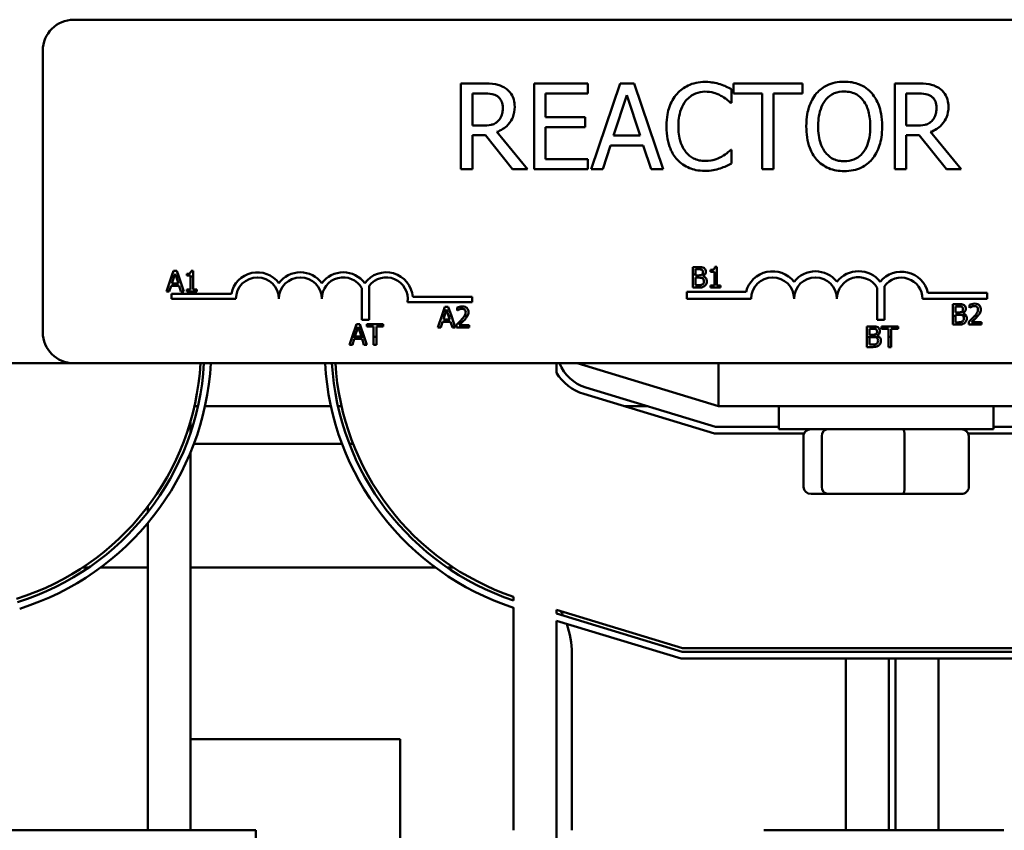
# Model space of a CAD drawing. Units: inches. Extents: x 2 to 86, y 1 to 67.
# Drawn here: x 13.2 to 14.9, y 48.7 to 50 of the extents above; entities that cross this region are included whole.
import ezdxf

# ---------------------------------------------------------------- set-up
doc = ezdxf.new("R2010")
doc.units = ezdxf.units.IN
doc.header["$LTSCALE"] = 4
doc.header["$MEASUREMENT"] = 0
doc.layers.add('Visible (ANSI)', color=7, linetype='Continuous', lineweight=50)

msp = doc.modelspace()

# ---------------------------------------------------------------- linework, layer by layer
at = {"layer": 'Visible (ANSI)'}
for p, q in [((13.3257, 50.0188), (16.0799, 50.0188)), ((13.2742, 49.4988), (13.2742, 49.9674)), ((14.0068, 49.9127), (13.97, 49.9127)), ((13.97, 49.9127), (13.97, 49.7699)), ((14.1813, 49.9127), (14.0919, 49.9127)), ((14.0919, 49.9127), (14.0919, 49.7699)), ((14.1813, 49.8958), (14.1813, 49.9127)), ((14.2349, 49.9127), (14.1867, 49.7699)), ((14.2583, 49.9127), (14.2349, 49.9127)), ((14.3064, 49.7699), (14.2583, 49.9127)), ((14.4202, 49.8803), (14.4202, 49.9032)), ((14.5382, 49.9127), (14.4234, 49.9127)), ((14.4234, 49.9127), (14.4234, 49.8958)), ((14.5382, 49.8958), (14.5382, 49.9127)), ((14.7285, 49.9127), (14.6917, 49.9127)), ((14.6917, 49.9127), (14.6917, 49.7699)), ((13.989, 49.8426), (13.989, 49.8963)), ((13.989, 49.8963), (14.0079, 49.8963)), ((14.1109, 49.8567), (14.1109, 49.8958)), ((14.1109, 49.8958), (14.1813, 49.8958)), ((14.2241, 49.826), (14.2461, 49.8933)), ((14.2461, 49.8933), (14.2682, 49.826)), ((14.4234, 49.8958), (14.4713, 49.8958)), ((14.4713, 49.8958), (14.4713, 49.7699)), ((14.4903, 49.7699), (14.4903, 49.8958)), ((14.4903, 49.8958), (14.5382, 49.8958)), ((14.7107, 49.8963), (14.7296, 49.8963)), ((14.7107, 49.8426), (14.7107, 49.8963)), ((14.4187, 49.8803), (14.4202, 49.8803)), ((14.1765, 49.8567), (14.1109, 49.8567)), ((14.1765, 49.8398), (14.1765, 49.8567)), ((14.0057, 49.8426), (13.989, 49.8426)), ((14.1109, 49.7868), (14.1109, 49.8398)), ((14.1109, 49.8398), (14.1765, 49.8398)), ((14.7274, 49.8426), (14.7107, 49.8426)), ((13.989, 49.7699), (13.989, 49.8267)), ((13.989, 49.8267), (14.0108, 49.8267)), ((14.0108, 49.8267), (14.0559, 49.7699)), ((14.0806, 49.7699), (14.0298, 49.832)), ((14.2682, 49.826), (14.2241, 49.826)), ((14.7107, 49.7699), (14.7107, 49.8267)), ((14.7107, 49.8267), (14.7325, 49.8267)), ((14.7325, 49.8267), (14.7776, 49.7699)), ((14.8023, 49.7699), (14.7515, 49.832)), ((14.206, 49.7699), (14.2189, 49.8098)), ((14.2189, 49.8098), (14.2734, 49.8098)), ((14.2734, 49.8098), (14.2864, 49.7699)), ((14.4202, 49.8023), (14.4189, 49.8023)), ((14.4202, 49.7796), (14.4202, 49.8023)), ((14.1813, 49.7868), (14.1109, 49.7868)), ((14.1813, 49.7699), (14.1813, 49.7868)), ((13.97, 49.7699), (13.989, 49.7699)), ((14.0559, 49.7699), (14.0806, 49.7699)), ((14.0919, 49.7699), (14.1813, 49.7699)), ((14.1867, 49.7699), (14.206, 49.7699)), ((14.2864, 49.7699), (14.3064, 49.7699)), ((14.4713, 49.7699), (14.4903, 49.7699)), ((14.6917, 49.7699), (14.7107, 49.7699)), ((14.7776, 49.7699), (14.8023, 49.7699)), ((14.3649, 49.6074), (14.3558, 49.6074)), ((14.3558, 49.6074), (14.3558, 49.5947)), ((14.396, 49.6076), (14.3924, 49.6076)), ((14.396, 49.5947), (14.396, 49.6076)), ((13.4886, 49.5915), (13.4802, 49.5666)), ((13.4918, 49.6009), (13.4886, 49.5915)), ((13.4886, 49.5915), (13.493, 49.5915)), ((13.4892, 49.5801), (13.493, 49.5915)), ((13.4974, 49.6009), (13.4918, 49.6009)), ((13.493, 49.5915), (13.4945, 49.5962)), ((13.4945, 49.5962), (13.496, 49.5915)), ((13.496, 49.5915), (13.5006, 49.5915)), ((13.496, 49.5915), (13.4998, 49.5801)), ((13.5006, 49.5915), (13.4974, 49.6009)), ((13.509, 49.5666), (13.5006, 49.5915)), ((13.5139, 49.5962), (13.5139, 49.5931)), ((13.5139, 49.5931), (13.5202, 49.5931)), ((13.5202, 49.5931), (13.5202, 49.5915)), ((13.5202, 49.5915), (13.5246, 49.5915)), ((13.5202, 49.5915), (13.5202, 49.5701)), ((13.5246, 49.601), (13.521, 49.601)), ((13.5246, 49.5915), (13.5246, 49.601)), ((13.5246, 49.5701), (13.5246, 49.5915)), ((14.3558, 49.5947), (14.3558, 49.5732)), ((14.3558, 49.5947), (14.3604, 49.5947)), ((14.3604, 49.5947), (14.3604, 49.6036)), ((14.3604, 49.6036), (14.3648, 49.6036)), ((14.3604, 49.5935), (14.3604, 49.5947)), ((14.3656, 49.5935), (14.3604, 49.5935)), ((14.3604, 49.5897), (14.3656, 49.5897)), ((14.3604, 49.577), (14.3604, 49.5897)), ((14.3709, 49.5947), (14.3757, 49.5947)), ((14.3727, 49.5922), (14.3727, 49.5924)), ((14.3853, 49.6028), (14.3853, 49.5996)), ((14.3853, 49.5996), (14.3916, 49.5996)), ((14.3916, 49.5996), (14.3916, 49.5947)), ((14.3916, 49.5947), (14.396, 49.5947)), ((14.3916, 49.5947), (14.3916, 49.5767)), ((14.396, 49.5767), (14.396, 49.5947)), ((13.4848, 49.5666), (13.488, 49.5762)), ((13.488, 49.5762), (13.501, 49.5762)), ((13.4998, 49.5801), (13.4892, 49.5801)), ((13.501, 49.5762), (13.5042, 49.5666)), ((13.8053, 49.5196), (13.8053, 49.5722)), ((13.8173, 49.5763), (13.8173, 49.5196)), ((14.3558, 49.5732), (14.3657, 49.5732)), ((14.3641, 49.577), (14.3604, 49.577)), ((14.3916, 49.5767), (14.3853, 49.5767)), ((14.3853, 49.5767), (14.3853, 49.5732)), ((14.3853, 49.5732), (14.4021, 49.5732)), ((14.4021, 49.5767), (14.396, 49.5767)), ((14.4021, 49.5732), (14.4021, 49.5767)), ((14.6624, 49.5196), (14.6624, 49.573)), ((14.6745, 49.5755), (14.6745, 49.5196)), ((13.4802, 49.5666), (13.4848, 49.5666)), ((13.4885, 49.5545), (13.4885, 49.5629)), ((13.4885, 49.5629), (13.5881, 49.5629)), ((13.5042, 49.5666), (13.509, 49.5666)), ((13.5202, 49.5701), (13.5139, 49.5701)), ((13.5139, 49.5701), (13.5139, 49.5666)), ((13.5139, 49.5666), (13.5307, 49.5666)), ((13.5307, 49.5701), (13.5246, 49.5701)), ((13.5307, 49.5666), (13.5307, 49.5701)), ((13.8897, 49.5575), (13.9885, 49.5575)), ((13.9885, 49.5575), (13.9885, 49.5491)), ((14.3461, 49.5545), (14.3461, 49.5661)), ((14.3461, 49.5661), (14.4443, 49.5661)), ((14.7469, 49.5645), (14.8457, 49.5645)), ((14.8457, 49.5645), (14.8457, 49.5545)), ((13.5957, 49.5545), (13.4885, 49.5545)), ((13.9885, 49.5491), (13.881, 49.5491)), ((13.9433, 49.5411), (13.9382, 49.526)), ((13.949, 49.5411), (13.9433, 49.5411)), ((13.9541, 49.526), (13.949, 49.5411)), ((13.9635, 49.5398), (13.9635, 49.5349)), ((14.4528, 49.5545), (14.3461, 49.5545)), ((14.8457, 49.5545), (14.738, 49.5545)), ((14.7974, 49.5457), (14.7883, 49.5457)), ((14.7883, 49.5457), (14.7883, 49.526)), ((14.7929, 49.5419), (14.7972, 49.5419)), ((14.7929, 49.5318), (14.7929, 49.5419)), ((14.8159, 49.5444), (14.8159, 49.5395)), ((14.8159, 49.5395), (14.8161, 49.5395)), ((13.9382, 49.526), (13.9318, 49.5069)), ((13.9426, 49.526), (13.9382, 49.526)), ((13.9408, 49.5203), (13.9426, 49.526)), ((13.9426, 49.526), (13.946, 49.5365)), ((13.946, 49.5365), (13.9495, 49.526)), ((13.9541, 49.526), (13.9495, 49.526)), ((13.9495, 49.526), (13.9513, 49.5203)), ((13.9605, 49.5069), (13.9541, 49.526)), ((13.9635, 49.5349), (13.9638, 49.5349)), ((13.981, 49.526), (13.9759, 49.526)), ((14.7883, 49.526), (14.7883, 49.5115)), ((14.7929, 49.526), (14.7883, 49.526)), ((14.798, 49.5318), (14.7929, 49.5318)), ((14.7929, 49.528), (14.798, 49.528)), ((14.7929, 49.526), (14.7929, 49.528)), ((14.7929, 49.5153), (14.7929, 49.526)), ((14.8052, 49.5305), (14.8052, 49.5307)), ((14.8108, 49.526), (14.8056, 49.526)), ((14.83, 49.526), (14.8247, 49.526)), ((13.7963, 49.5124), (13.7891, 49.491)), ((13.7937, 49.4916), (13.799, 49.5077)), ((13.8019, 49.5124), (13.7963, 49.5124)), ((13.799, 49.5077), (13.8043, 49.4916)), ((13.8091, 49.491), (13.8019, 49.5124)), ((13.8173, 49.5196), (13.8053, 49.5196)), ((13.8408, 49.5124), (13.8132, 49.5124)), ((13.8132, 49.5124), (13.8132, 49.5083)), ((13.8132, 49.5083), (13.8247, 49.5083)), ((13.8247, 49.5083), (13.8247, 49.491)), ((13.8293, 49.491), (13.8293, 49.5083)), ((13.8293, 49.5083), (13.8408, 49.5083)), ((13.8408, 49.5083), (13.8408, 49.5124)), ((13.9318, 49.5069), (13.9364, 49.5069)), ((13.9364, 49.5069), (13.9395, 49.5164)), ((13.9395, 49.5164), (13.9526, 49.5164)), ((13.9513, 49.5203), (13.9408, 49.5203)), ((13.9526, 49.5164), (13.9557, 49.5069)), ((13.9557, 49.5069), (13.9605, 49.5069)), ((13.9628, 49.5117), (13.9628, 49.5069)), ((13.9628, 49.5069), (13.9839, 49.5069)), ((13.9839, 49.5108), (13.9671, 49.5108)), ((13.9839, 49.5069), (13.9839, 49.5108)), ((14.6545, 49.5086), (14.6454, 49.5086)), ((14.6454, 49.5086), (14.6454, 49.491)), ((14.6745, 49.5196), (14.6624, 49.5196)), ((14.6697, 49.5086), (14.6697, 49.5045)), ((14.6973, 49.5086), (14.6697, 49.5086)), ((14.6973, 49.5045), (14.6973, 49.5086)), ((14.7883, 49.5115), (14.7982, 49.5115)), ((14.7966, 49.5153), (14.7929, 49.5153)), ((14.8151, 49.5163), (14.8151, 49.5115)), ((14.8151, 49.5115), (14.8363, 49.5115)), ((14.8363, 49.5154), (14.8194, 49.5154)), ((14.8363, 49.5115), (14.8363, 49.5154)), ((13.7891, 49.491), (13.7848, 49.4781)), ((13.8091, 49.491), (13.7891, 49.491)), ((13.8043, 49.4916), (13.7937, 49.4916)), ((13.8135, 49.4781), (13.8091, 49.491)), ((13.8293, 49.491), (13.8247, 49.491)), ((13.8247, 49.491), (13.8247, 49.4781)), ((13.8293, 49.4781), (13.8293, 49.491)), ((14.6454, 49.491), (14.6454, 49.4743)), ((14.6664, 49.491), (14.6454, 49.491)), ((14.65, 49.5047), (14.6543, 49.5047)), ((14.65, 49.4946), (14.65, 49.5047)), ((14.6552, 49.4946), (14.65, 49.4946)), ((14.65, 49.4908), (14.6552, 49.4908)), ((14.65, 49.4782), (14.65, 49.4908)), ((14.6623, 49.4933), (14.6623, 49.4935)), ((14.6697, 49.5045), (14.6812, 49.5045)), ((14.6812, 49.5045), (14.6812, 49.491)), ((14.6812, 49.491), (14.6812, 49.4743)), ((14.6858, 49.491), (14.6812, 49.491)), ((14.6858, 49.491), (14.6858, 49.5045)), ((14.6858, 49.5045), (14.6973, 49.5045)), ((14.6858, 49.4743), (14.6858, 49.491)), ((13.7848, 49.4781), (13.7894, 49.4781)), ((13.7894, 49.4781), (13.7925, 49.4877)), ((13.7925, 49.4877), (13.8056, 49.4877)), ((13.8056, 49.4877), (13.8087, 49.4781)), ((13.8087, 49.4781), (13.8135, 49.4781)), ((13.8247, 49.4781), (13.8293, 49.4781)), ((14.6454, 49.4743), (14.6553, 49.4743)), ((14.6537, 49.4782), (14.65, 49.4782)), ((14.6812, 49.4743), (14.6858, 49.4743)), ((12.1061, 49.4474), (13.3257, 49.4474)), ((16.0799, 49.4474), (13.3257, 49.4474)), ((14.1289, 49.4316), (14.1289, 49.4474)), ((14.1632, 49.4474), (14.3986, 49.376)), ((14.3986, 49.4474), (14.3986, 49.376)), ((14.1743, 49.3963), (14.3918, 49.3303)), ((14.3935, 49.3417), (14.1776, 49.4072)), ((13.5325, 49.376), (13.5267, 49.376)), ((13.7536, 49.376), (13.5442, 49.376)), ((13.7712, 49.376), (13.7654, 49.376)), ((14.2805, 49.376), (14.2412, 49.376)), ((14.3986, 49.376), (14.9632, 49.376)), ((14.4989, 49.3374), (14.4989, 49.376)), ((14.8561, 49.3374), (14.8561, 49.376)), ((13.5203, 49.3322), (13.5203, 49.3514)), ((14.3918, 49.3303), (14.5408, 49.3303)), ((14.4989, 49.3417), (14.3935, 49.3417)), ((14.4989, 49.3374), (14.8561, 49.3374)), ((14.8142, 49.3303), (14.9702, 49.3303)), ((14.9684, 49.3417), (14.8561, 49.3417)), ((13.7722, 49.3131), (13.5257, 49.3131)), ((13.7906, 49.3131), (13.7844, 49.3131)), ((14.5399, 49.2414), (14.5399, 49.326)), ((14.5705, 49.2414), (14.5705, 49.326)), ((14.708, 49.2414), (14.708, 49.326)), ((14.8151, 49.2414), (14.8151, 49.326)), ((13.5203, 48.6703), (13.5203, 49.2995)), ((14.5525, 49.23), (14.5802, 49.23)), ((14.5802, 49.23), (14.7053, 49.23)), ((14.7053, 49.23), (14.8025, 49.23)), ((13.4489, 49.1994), (13.4489, 49.2088)), ((13.4489, 48.6703), (13.4489, 49.1813)), ((13.3406, 49.1074), (13.3508, 49.1074)), ((13.3705, 49.1074), (13.4489, 49.1074)), ((13.5203, 49.1074), (13.9276, 49.1074)), ((13.9473, 49.1074), (13.9576, 49.1074)), ((14.0575, 49.0527), (14.0575, 49.0587)), ((14.0575, 48.6703), (14.0575, 49.0407)), ((14.3388, 48.9731), (14.1289, 49.0368)), ((14.1289, 49.0308), (14.1289, 49.0368)), ((14.1289, 49.0308), (14.338, 48.9674)), ((14.3363, 48.956), (14.1289, 49.0189)), ((14.1289, 49.0189), (14.1289, 48.3526)), ((14.338, 48.9674), (15.0256, 48.9674)), ((15.0247, 48.9731), (14.3388, 48.9731)), ((14.1546, 48.9645), (14.1546, 48.6703)), ((15.0273, 48.956), (14.3363, 48.956)), ((14.6103, 48.6703), (14.6103, 48.956)), ((14.6817, 48.956), (14.6817, 48.6703)), ((14.6931, 48.6703), (14.6931, 48.956)), ((14.7646, 48.956), (14.7646, 48.6703)), ((13.8689, 48.8217), (13.5203, 48.8217)), ((13.8689, 48.5531), (13.8689, 48.8217)), ((13.3944, 48.6703), (13.1038, 48.6703)), ((13.3944, 48.6703), (13.6289, 48.6703)), ((13.6289, 48.0988), (13.6289, 48.6703)), ((14.6386, 48.6703), (14.474, 48.6703)), ((14.6386, 48.6703), (14.8731, 48.6703))]:
    msp.add_line(p, q, dxfattribs=at)
for centre, radius, start, end in [((13.3257, 49.9674), 0.0514, 90, 180), ((13.6314, 49.5545), 0.0441, 35.9425, 169.0242), ((13.6314, 49.5545), 0.0357, 0, 180), ((13.7028, 49.5545), 0.0441, 35.9425, 144.0575), ((13.7028, 49.5545), 0.0357, 0, 180), ((13.7742, 49.5545), 0.0441, 35.9425, 144.0575), ((13.7742, 49.5545), 0.0357, 29.5452, 180), ((13.8457, 49.5545), 0.0441, 3.8949, 144.0575), ((13.8457, 49.5545), 0.0357, 351.2996, 142.5403), ((14.4885, 49.5545), 0.0457, 38.5437, 165.3032), ((14.4885, 49.5545), 0.0357, 0, 180), ((14.5599, 49.5545), 0.0457, 38.6098, 141.4563), ((14.5599, 49.5545), 0.0357, 0, 180), ((14.6316, 49.5545), 0.0459, 38.241, 141.6255), ((14.6316, 49.5545), 0.036, 30.9442, 180), ((14.7028, 49.5545), 0.0452, 12.7177, 141.0468), ((14.7028, 49.5545), 0.0352, 0, 143.5555), ((13.3257, 49.4988), 0.0514, 180, 270), ((13.1003, 49.4726), 0.4371, 287.354, 356.6944), ((13.1003, 49.4726), 0.4429, 287.354, 356.7371), ((13.1003, 49.4726), 0.4543, 287.354, 356.8192), ((14.1975, 49.4728), 0.4543, 183.2084, 252.0507), ((14.1975, 49.4728), 0.4429, 183.2913, 251.571), ((14.1975, 49.4728), 0.4371, 183.3344, 251.3213), ((14.1975, 49.4728), 0.0686, 201.7642, 253.1195), ((14.1975, 49.4728), 0.08, 211.0027, 253.1195), ((14.0118, 48.9645), 0.1429, 26.1324, 29.3529), ((14.0118, 48.9645), 0.1429, 0, 20.1445)]:
    msp.add_arc(centre, radius, start, end, dxfattribs=at)
for centre, major_axis, ratio, start_param, end_param in [((14.5525, 49.326), (0.0126, 0), 0.90953, 1.570796, 3.141593), ((14.5802, 49.326), (0, 0.0114), 0.855309, 0, 1.570796), ((14.7053, 49.326), (0, 0.0114), 0.244161, 4.712389, 6.283185), ((14.8025, 49.326), (-0.0126, 0), 0.90953, 3.141593, 4.712389), ((14.5525, 49.2414), (0.0126, 0), 0.90953, 3.141593, 4.712389), ((14.5802, 49.2414), (0, -0.0114), 0.855309, 4.712389, 6.283185), ((14.7053, 49.2414), (0, -0.0114), 0.244161, 0, 1.570796), ((14.8025, 49.2414), (-0.0126, 0), 0.90953, 1.570796, 3.141593)]:
    msp.add_ellipse(centre, major_axis=major_axis, ratio=ratio, start_param=start_param, end_param=end_param, dxfattribs=at)
for points, knots in [([(14.0432, 49.9052), (14.0407, 49.9068), (14.0382, 49.9081), (14.0329, 49.9102), (14.0302, 49.9109), (14.0206, 49.9125), (14.0137, 49.9127), (14.0068, 49.9127)], [-0.1677598, -0.1677598, -0.1677598, -0.1677598, -0.1290227, -0.1290227, -0.0915306, -0.0915306, 0, 0, 0, 0]), ([(14.0594, 49.8739), (14.0594, 49.8779), (14.059, 49.882), (14.0571, 49.8886), (14.0559, 49.8917), (14.0507, 49.8993), (14.0473, 49.9026), (14.0432, 49.9052)], [-0.2014197, -0.2014197, -0.2014197, -0.2014197, -0.1216699, -0.1216699, -0.0648422, -0.0648422, 0, 0, 0, 0]), ([(14.3761, 49.9153), (14.3711, 49.9153), (14.3661, 49.9148), (14.3565, 49.9128), (14.3521, 49.9113), (14.3409, 49.9059), (14.3348, 49.9013), (14.3297, 49.8956)], [-0.23334, -0.23334, -0.23334, -0.23334, -0.1660631, -0.1660631, -0.1028925, -0.1028925, 0, 0, 0, 0]), ([(14.4013, 49.9116), (14.3975, 49.9127), (14.3935, 49.9136), (14.3876, 49.9146), (14.383, 49.9153), (14.3761, 49.9153)], [-0.270358, -0.270358, -0.270358, -0.270358, -0.0913811, -0.0913811, 0, 0, 0, 0]), ([(14.4202, 49.9032), (14.4171, 49.9049), (14.4139, 49.9065), (14.409, 49.9087), (14.4056, 49.9102), (14.4013, 49.9116)], [-0.1794687, -0.1794687, -0.1794687, -0.1794687, -0.0607087, -0.0607087, 0, 0, 0, 0]), ([(14.6077, 49.9157), (14.6025, 49.9157), (14.5974, 49.9153), (14.5877, 49.9132), (14.5832, 49.9116), (14.5723, 49.9063), (14.5666, 49.9019), (14.5617, 49.8964)], [-0.2297757, -0.2297757, -0.2297757, -0.2297757, -0.161847, -0.161847, -0.0979811, -0.0979811, 0, 0, 0, 0]), ([(14.6537, 49.8964), (14.6509, 49.8996), (14.6478, 49.9024), (14.6401, 49.9078), (14.6361, 49.9098), (14.625, 49.9144), (14.6164, 49.9157), (14.6077, 49.9157)], [-0.1938257, -0.1938257, -0.1938257, -0.1938257, -0.1592284, -0.1592284, -0.1165822, -0.1165822, 0, 0, 0, 0]), ([(14.7649, 49.9052), (14.7624, 49.9068), (14.7599, 49.9081), (14.7545, 49.9102), (14.7519, 49.9109), (14.7423, 49.9125), (14.7354, 49.9127), (14.7285, 49.9127)], [-0.1677598, -0.1677598, -0.1677598, -0.1677598, -0.1290227, -0.1290227, -0.0915306, -0.0915306, 0, 0, 0, 0]), ([(14.7811, 49.8739), (14.7811, 49.8779), (14.7807, 49.882), (14.7788, 49.8886), (14.7776, 49.8917), (14.7724, 49.8993), (14.769, 49.9026), (14.7649, 49.9052)], [-0.2014197, -0.2014197, -0.2014197, -0.2014197, -0.1216699, -0.1216699, -0.0648422, -0.0648422, 0, 0, 0, 0]), ([(14.0079, 49.8963), (14.0111, 49.8963), (14.017, 49.8961), (14.025, 49.8943), (14.0279, 49.8932), (14.0306, 49.8914)], [-0.1096682, -0.1096682, -0.1096682, -0.1096682, -0.0421512, -0.0421512, 0, 0, 0, 0]), ([(14.0306, 49.8914), (14.0322, 49.8903), (14.0336, 49.8891), (14.0363, 49.8858), (14.0371, 49.8841), (14.0391, 49.8795), (14.0396, 49.876), (14.0396, 49.8724)], [-0.08503315, -0.08503315, -0.08503315, -0.08503315, -0.06740103, -0.06740103, -0.04703786, -0.04703786, 0, 0, 0, 0]), ([(14.3297, 49.8956), (14.3237, 49.8888), (14.3194, 49.881), (14.3147, 49.8673), (14.3119, 49.8574), (14.3119, 49.8412)], [-0.5727352, -0.5727352, -0.5727352, -0.5727352, -0.2159414, -0.2159414, 0, 0, 0, 0]), ([(14.3317, 49.8412), (14.3317, 49.8497), (14.3326, 49.8598), (14.3382, 49.875), (14.3408, 49.88), (14.3444, 49.8844)], [-0.2157825, -0.2157825, -0.2157825, -0.2157825, -0.0750046, -0.0750046, 0, 0, 0, 0]), ([(14.3444, 49.8844), (14.3466, 49.8869), (14.349, 49.8892), (14.3543, 49.8931), (14.3571, 49.8947), (14.3652, 49.898), (14.3705, 49.8991), (14.376, 49.8991)], [-0.1607012, -0.1607012, -0.1607012, -0.1607012, -0.1167143, -0.1167143, -0.0736279, -0.0736279, 0, 0, 0, 0]), ([(14.376, 49.8991), (14.381, 49.8991), (14.386, 49.8986), (14.3931, 49.8965), (14.3975, 49.8951), (14.4026, 49.8922)], [-0.2383759, -0.2383759, -0.2383759, -0.2383759, -0.0777001, -0.0777001, 0, 0, 0, 0]), ([(14.4026, 49.8922), (14.406, 49.8904), (14.4093, 49.8883), (14.4144, 49.8841), (14.4166, 49.8822), (14.4187, 49.8803)], [-0.08851483, -0.08851483, -0.08851483, -0.08851483, -0.03795404, -0.03795404, 0, 0, 0, 0]), ([(14.5617, 49.8964), (14.5559, 49.8895), (14.5518, 49.8815), (14.5473, 49.8676), (14.5446, 49.8575), (14.5446, 49.8413)], [-0.5669914, -0.5669914, -0.5669914, -0.5669914, -0.2162681, -0.2162681, 0, 0, 0, 0]), ([(14.5644, 49.8413), (14.5644, 49.8488), (14.565, 49.8595), (14.5703, 49.8752), (14.5727, 49.8802), (14.5761, 49.8845)], [-0.2198636, -0.2198636, -0.2198636, -0.2198636, -0.0730182, -0.0730182, 0, 0, 0, 0]), ([(14.5761, 49.8845), (14.5781, 49.8871), (14.5804, 49.8895), (14.586, 49.8939), (14.5888, 49.8954), (14.5964, 49.8985), (14.6021, 49.8993), (14.6078, 49.8993)], [-0.137988, -0.137988, -0.137988, -0.137988, -0.1090307, -0.1090307, -0.076096, -0.076096, 0, 0, 0, 0]), ([(14.6078, 49.8993), (14.6115, 49.8993), (14.6152, 49.8989), (14.6222, 49.8972), (14.6255, 49.8959), (14.6328, 49.8917), (14.6364, 49.8884), (14.6394, 49.8845)], [-0.1623056, -0.1623056, -0.1623056, -0.1623056, -0.1125339, -0.1125339, -0.0659705, -0.0659705, 0, 0, 0, 0]), ([(14.6394, 49.8845), (14.6444, 49.878), (14.6468, 49.8705), (14.6503, 49.8583), (14.6511, 49.8497), (14.6511, 49.8413)], [-0.1691984, -0.1691984, -0.1691984, -0.1691984, -0.111549, -0.111549, 0, 0, 0, 0]), ([(14.6709, 49.8413), (14.6709, 49.8575), (14.6681, 49.8686), (14.6624, 49.8838), (14.6587, 49.8905), (14.6537, 49.8964)], [-0.2156543, -0.2156543, -0.2156543, -0.2156543, -0.1027425, -0.1027425, 0, 0, 0, 0]), ([(14.7296, 49.8963), (14.7328, 49.8963), (14.7387, 49.8961), (14.7467, 49.8943), (14.7496, 49.8932), (14.7523, 49.8914)], [-0.1096682, -0.1096682, -0.1096682, -0.1096682, -0.0421512, -0.0421512, 0, 0, 0, 0]), ([(14.7523, 49.8914), (14.7539, 49.8903), (14.7553, 49.8891), (14.758, 49.8858), (14.7588, 49.8841), (14.7608, 49.8795), (14.7613, 49.876), (14.7613, 49.8724)], [-0.08503315, -0.08503315, -0.08503315, -0.08503315, -0.06740103, -0.06740103, -0.04703786, -0.04703786, 0, 0, 0, 0]), ([(14.0298, 49.832), (14.0333, 49.8333), (14.0367, 49.835), (14.0428, 49.839), (14.0456, 49.8412), (14.0529, 49.8489), (14.0552, 49.8537), (14.0585, 49.8618), (14.0594, 49.8679), (14.0594, 49.8739)], [-0.1541803, -0.1541803, -0.1541803, -0.1541803, -0.1350939, -0.1350939, -0.1169397, -0.1169397, -0.0811847, -0.0811847, 0, 0, 0, 0]), ([(14.0396, 49.8724), (14.0396, 49.8698), (14.0394, 49.867), (14.0384, 49.8618), (14.0377, 49.8595), (14.0356, 49.8547), (14.0338, 49.8522), (14.0315, 49.85)], [-0.09760014, -0.09760014, -0.09760014, -0.09760014, -0.07012214, -0.07012214, -0.04247941, -0.04247941, 0, 0, 0, 0]), ([(14.7515, 49.832), (14.755, 49.8333), (14.7584, 49.835), (14.7645, 49.839), (14.7673, 49.8412), (14.7746, 49.8489), (14.7769, 49.8537), (14.7802, 49.8618), (14.7811, 49.8679), (14.7811, 49.8739)], [-0.1541803, -0.1541803, -0.1541803, -0.1541803, -0.1350939, -0.1350939, -0.1169397, -0.1169397, -0.0811847, -0.0811847, 0, 0, 0, 0]), ([(14.7613, 49.8724), (14.7613, 49.8698), (14.7611, 49.867), (14.7601, 49.8618), (14.7594, 49.8595), (14.7573, 49.8547), (14.7555, 49.8522), (14.7532, 49.85)], [-0.09760014, -0.09760014, -0.09760014, -0.09760014, -0.07012214, -0.07012214, -0.04247941, -0.04247941, 0, 0, 0, 0]), ([(14.0315, 49.85), (14.03, 49.8485), (14.0283, 49.8472), (14.0238, 49.8448), (14.0214, 49.8442), (14.0156, 49.843), (14.0106, 49.8426), (14.0057, 49.8426)], [-0.08808645, -0.08808645, -0.08808645, -0.08808645, -0.07878701, -0.07878701, -0.06541676, -0.06541676, 0, 0, 0, 0]), ([(14.3119, 49.8412), (14.3119, 49.8258), (14.3144, 49.814), (14.3212, 49.7976), (14.3249, 49.7914), (14.3298, 49.7861)], [-0.2355804, -0.2355804, -0.2355804, -0.2355804, -0.0970857, -0.0970857, 0, 0, 0, 0]), ([(14.3449, 49.798), (14.3405, 49.8032), (14.3374, 49.8094), (14.334, 49.8196), (14.3317, 49.8275), (14.3317, 49.8412)], [-0.5007176, -0.5007176, -0.5007176, -0.5007176, -0.1823961, -0.1823961, 0, 0, 0, 0]), ([(14.5446, 49.8413), (14.5446, 49.8291), (14.5462, 49.8168), (14.5531, 49.7985), (14.5567, 49.792), (14.5616, 49.7863)], [-0.2619603, -0.2619603, -0.2619603, -0.2619603, -0.0995786, -0.0995786, 0, 0, 0, 0]), ([(14.6078, 49.7833), (14.6046, 49.7833), (14.6015, 49.7836), (14.5955, 49.7848), (14.5928, 49.7857), (14.5855, 49.7891), (14.5815, 49.7922), (14.5736, 49.8009), (14.5707, 49.8065), (14.5654, 49.8212), (14.5644, 49.8315), (14.5644, 49.8413)], [-0.3323175, -0.3323175, -0.3323175, -0.3323175, -0.2970307, -0.2970307, -0.2638387, -0.2638387, -0.2069974, -0.2069974, -0.1305235, -0.1305235, 0, 0, 0, 0]), ([(14.6511, 49.8413), (14.6511, 49.8352), (14.6507, 49.8289), (14.6486, 49.8177), (14.6472, 49.8126), (14.642, 49.8009), (14.6383, 49.7967), (14.6322, 49.7907), (14.6283, 49.7881), (14.6187, 49.7842), (14.6133, 49.7833), (14.6078, 49.7833)], [-0.2634427, -0.2634427, -0.2634427, -0.2634427, -0.222649, -0.222649, -0.1878042, -0.1878042, -0.1377839, -0.1377839, -0.0737042, -0.0737042, 0, 0, 0, 0]), ([(14.6537, 49.7863), (14.6566, 49.7896), (14.659, 49.7931), (14.6633, 49.8011), (14.6651, 49.8054), (14.6688, 49.8172), (14.6709, 49.8275), (14.6709, 49.8413)], [-0.3991838, -0.3991838, -0.3991838, -0.3991838, -0.295861, -0.295861, -0.1843802, -0.1843802, 0, 0, 0, 0]), ([(14.7532, 49.85), (14.7517, 49.8485), (14.75, 49.8472), (14.7455, 49.8448), (14.7431, 49.8442), (14.7373, 49.843), (14.7323, 49.8426), (14.7274, 49.8426)], [-0.08808645, -0.08808645, -0.08808645, -0.08808645, -0.07878701, -0.07878701, -0.06541676, -0.06541676, 0, 0, 0, 0]), ([(14.4189, 49.8023), (14.4171, 49.8005), (14.4147, 49.7985), (14.4117, 49.7961), (14.4088, 49.7938), (14.4037, 49.7908)], [-0.2189742, -0.2189742, -0.2189742, -0.2189742, -0.0785707, -0.0785707, 0, 0, 0, 0]), ([(14.3298, 49.7861), (14.3326, 49.783), (14.3358, 49.7802), (14.3426, 49.7755), (14.3463, 49.7736), (14.3561, 49.7696), (14.3645, 49.7673), (14.3758, 49.7673)], [-0.3453931, -0.3453931, -0.3453931, -0.3453931, -0.2478358, -0.2478358, -0.150467, -0.150467, 0, 0, 0, 0]), ([(14.376, 49.7838), (14.3727, 49.7838), (14.3695, 49.7841), (14.3626, 49.7857), (14.3595, 49.787), (14.3524, 49.7906), (14.3483, 49.7939), (14.3449, 49.798)], [-0.1349581, -0.1349581, -0.1349581, -0.1349581, -0.1056508, -0.1056508, -0.0713614, -0.0713614, 0, 0, 0, 0]), ([(14.4037, 49.7908), (14.3998, 49.7887), (14.3955, 49.787), (14.3891, 49.7852), (14.3839, 49.7838), (14.376, 49.7838)], [-0.3154135, -0.3154135, -0.3154135, -0.3154135, -0.1053581, -0.1053581, 0, 0, 0, 0]), ([(14.5616, 49.7863), (14.5644, 49.7831), (14.5675, 49.7802), (14.5743, 49.7754), (14.5779, 49.7733), (14.5901, 49.7682), (14.5988, 49.7669), (14.6077, 49.7669)], [-0.2374481, -0.2374481, -0.2374481, -0.2374481, -0.1763109, -0.1763109, -0.117793, -0.117793, 0, 0, 0, 0]), ([(14.6077, 49.7669), (14.6128, 49.7669), (14.6178, 49.7673), (14.6275, 49.7694), (14.6321, 49.7709), (14.6431, 49.7762), (14.6488, 49.7808), (14.6537, 49.7863)], [-0.2310923, -0.2310923, -0.2310923, -0.2310923, -0.1627208, -0.1627208, -0.0988125, -0.0988125, 0, 0, 0, 0]), ([(14.3758, 49.7673), (14.3806, 49.7673), (14.3856, 49.7676), (14.3936, 49.7691), (14.3975, 49.7702), (14.4013, 49.7715)], [-0.1087261, -0.1087261, -0.1087261, -0.1087261, -0.0533013, -0.0533013, 0, 0, 0, 0]), ([(14.4013, 49.7715), (14.4046, 49.7725), (14.4082, 49.7738), (14.4143, 49.7768), (14.4173, 49.7782), (14.4202, 49.7796)], [-0.09074081, -0.09074081, -0.09074081, -0.09074081, -0.04384946, -0.04384946, 0, 0, 0, 0]), ([(14.3739, 49.6061), (14.3728, 49.6067), (14.3717, 49.607), (14.3686, 49.6074), (14.3668, 49.6074), (14.3649, 49.6074)], [-0.04114668, -0.04114668, -0.04114668, -0.04114668, -0.02447568, -0.02447568, 0, 0, 0, 0]), ([(14.3775, 49.5997), (14.3775, 49.6007), (14.3774, 49.6016), (14.3767, 49.6035), (14.3762, 49.6041), (14.3754, 49.6051), (14.3747, 49.6056), (14.3739, 49.6061)], [-0.0222312, -0.0222312, -0.0222312, -0.0222312, -0.01716168, -0.01716168, -0.01169092, -0.01169092, 0, 0, 0, 0]), ([(14.3924, 49.6076), (14.3924, 49.6071), (14.3923, 49.6066), (14.3921, 49.6058), (14.392, 49.6054), (14.3915, 49.6047), (14.3913, 49.6043), (14.3907, 49.6039), (14.3903, 49.6036), (14.3883, 49.6029), (14.3868, 49.6028), (14.3853, 49.6028)], [-0.1005438, -0.1005438, -0.1005438, -0.1005438, -0.0762723, -0.0762723, -0.0553229, -0.0553229, -0.032618, -0.032618, -0.0195337, -0.0195337, 0, 0, 0, 0]), ([(13.521, 49.601), (13.521, 49.6005), (13.5209, 49.6001), (13.5207, 49.5992), (13.5205, 49.5988), (13.5201, 49.5981), (13.5199, 49.5978), (13.5193, 49.5973), (13.5189, 49.597), (13.5169, 49.5963), (13.5154, 49.5962), (13.5139, 49.5962)], [-0.1005438, -0.1005438, -0.1005438, -0.1005438, -0.0762723, -0.0762723, -0.0553229, -0.0553229, -0.032618, -0.032618, -0.0195337, -0.0195337, 0, 0, 0, 0]), ([(14.3648, 49.6036), (14.3661, 49.6036), (14.3674, 49.6036), (14.3695, 49.6033), (14.3703, 49.6031), (14.371, 49.6027)], [-0.02836535, -0.02836535, -0.02836535, -0.02836535, -0.01085458, -0.01085458, 0, 0, 0, 0]), ([(14.3708, 49.5947), (14.3699, 49.5941), (14.3692, 49.5938), (14.368, 49.5936), (14.3668, 49.5935), (14.3656, 49.5935)], [-0.02821329, -0.02821329, -0.02821329, -0.02821329, -0.01712511, -0.01712511, 0, 0, 0, 0]), ([(14.3656, 49.5897), (14.3678, 49.5897), (14.3688, 49.5896), (14.37, 49.5894), (14.3708, 49.5892), (14.3716, 49.5888)], [-0.01717269, -0.01717269, -0.01717269, -0.01717269, -0.01113094, -0.01113094, 0, 0, 0, 0]), ([(14.3727, 49.5991), (14.3727, 49.5984), (14.3727, 49.5976), (14.3723, 49.5963), (14.3721, 49.596), (14.3716, 49.5953), (14.3713, 49.595), (14.3709, 49.5947)], [-0.01614271, -0.01614271, -0.01614271, -0.01614271, -0.01115771, -0.01115771, -0.00679168, -0.00679168, -0.00033341, -0.00033341, -0.00033341, -0.00033341]), ([(14.371, 49.6027), (14.3713, 49.6025), (14.3716, 49.6023), (14.3721, 49.6017), (14.3723, 49.6013), (14.3726, 49.6005), (14.3727, 49.5998), (14.3727, 49.5991)], [-0.01611241, -0.01611241, -0.01611241, -0.01611241, -0.0128949, -0.0128949, -0.00913085, -0.00913085, 0, 0, 0, 0]), ([(14.3716, 49.5888), (14.3721, 49.5885), (14.3726, 49.5882), (14.3735, 49.5873), (14.3737, 49.5868), (14.3742, 49.5856), (14.3743, 49.5846), (14.3743, 49.5835)], [-0.02329222, -0.02329222, -0.02329222, -0.02329222, -0.0192567, -0.0192567, -0.01448536, -0.01448536, 0, 0, 0, 0]), ([(14.3727, 49.5924), (14.3737, 49.5929), (14.3745, 49.5935), (14.3754, 49.5944), (14.3756, 49.5945), (14.3757, 49.5947)], [-0.05151697, -0.05151697, -0.05151697, -0.05151697, -0.02945551, -0.02945551, -0.02569579, -0.02569579, -0.02569579, -0.02569579]), ([(14.3791, 49.5837), (14.3791, 49.5845), (14.379, 49.5854), (14.3786, 49.5869), (14.3784, 49.5877), (14.3775, 49.5891), (14.3769, 49.5899), (14.375, 49.5914), (14.3739, 49.5919), (14.3727, 49.5922)], [-0.05810018, -0.05810018, -0.05810018, -0.05810018, -0.04429921, -0.04429921, -0.03159195, -0.03159195, -0.01636121, -0.01636121, 0, 0, 0, 0]), ([(14.3757, 49.5947), (14.3761, 49.5952), (14.3766, 49.5959), (14.3773, 49.5976), (14.3775, 49.5987), (14.3775, 49.5997)], [-0.02569579, -0.02569579, -0.02569579, -0.02569579, -0.01403183, -0.01403183, 0, 0, 0, 0]), ([(14.3719, 49.5785), (14.3714, 49.5782), (14.3709, 49.5779), (14.3697, 49.5775), (14.3691, 49.5774), (14.3675, 49.5771), (14.3657, 49.577), (14.3641, 49.577)], [-0.02966584, -0.02966584, -0.02966584, -0.02966584, -0.02635024, -0.02635024, -0.02164064, -0.02164064, 0, 0, 0, 0]), ([(14.3657, 49.5732), (14.3677, 49.5732), (14.3697, 49.5733), (14.3725, 49.5741), (14.3739, 49.5747), (14.3755, 49.5759)], [-0.06763352, -0.06763352, -0.06763352, -0.06763352, -0.02690517, -0.02690517, 0, 0, 0, 0]), ([(14.3743, 49.5835), (14.3743, 49.5829), (14.3743, 49.5822), (14.374, 49.581), (14.3738, 49.5806), (14.3731, 49.5795), (14.3725, 49.579), (14.3719, 49.5785)], [-0.02306337, -0.02306337, -0.02306337, -0.02306337, -0.01687777, -0.01687777, -0.01077554, -0.01077554, 0, 0, 0, 0]), ([(14.3755, 49.5759), (14.3762, 49.5764), (14.3767, 49.577), (14.3776, 49.5782), (14.378, 49.5789), (14.3789, 49.581), (14.3791, 49.5823), (14.3791, 49.5837)], [-0.04320546, -0.04320546, -0.04320546, -0.04320546, -0.02995386, -0.02995386, -0.01806939, -0.01806939, 0, 0, 0, 0]), ([(13.9723, 49.5419), (13.9707, 49.5419), (13.969, 49.5416), (13.9668, 49.541), (13.9649, 49.5405), (13.9635, 49.5398)], [-0.0691937, -0.0691937, -0.0691937, -0.0691937, -0.02068373, -0.02068373, 0, 0, 0, 0]), ([(13.9825, 49.5325), (13.9825, 49.5332), (13.9825, 49.5339), (13.9822, 49.5353), (13.982, 49.536), (13.9813, 49.5376), (13.9807, 49.5385), (13.9793, 49.5398), (13.9784, 49.5405), (13.9755, 49.5417), (13.9739, 49.5419), (13.9723, 49.5419)], [-0.0959954, -0.0959954, -0.0959954, -0.0959954, -0.07980065, -0.07980065, -0.06487587, -0.06487587, -0.04062092, -0.04062092, -0.02135969, -0.02135969, 0, 0, 0, 0]), ([(14.7972, 49.5419), (14.7986, 49.5419), (14.7999, 49.5419), (14.802, 49.5416), (14.8027, 49.5414), (14.8035, 49.541)], [-0.02836535, -0.02836535, -0.02836535, -0.02836535, -0.01085458, -0.01085458, 0, 0, 0, 0]), ([(14.8064, 49.5444), (14.8053, 49.545), (14.8041, 49.5453), (14.8011, 49.5457), (14.7992, 49.5457), (14.7974, 49.5457)], [-0.04114668, -0.04114668, -0.04114668, -0.04114668, -0.02447568, -0.02447568, 0, 0, 0, 0]), ([(14.8035, 49.541), (14.8038, 49.5408), (14.8041, 49.5406), (14.8046, 49.54), (14.8047, 49.5396), (14.8051, 49.5388), (14.8052, 49.5381), (14.8052, 49.5374)], [-0.01611241, -0.01611241, -0.01611241, -0.01611241, -0.0128949, -0.0128949, -0.00913085, -0.00913085, 0, 0, 0, 0]), ([(14.81, 49.538), (14.81, 49.539), (14.8098, 49.5399), (14.8092, 49.5418), (14.8087, 49.5424), (14.8079, 49.5434), (14.8072, 49.5439), (14.8064, 49.5444)], [-0.0222312, -0.0222312, -0.0222312, -0.0222312, -0.01716168, -0.01716168, -0.01169092, -0.01169092, 0, 0, 0, 0]), ([(14.8246, 49.5465), (14.823, 49.5465), (14.8214, 49.5462), (14.8191, 49.5456), (14.8172, 49.5451), (14.8159, 49.5444)], [-0.0691937, -0.0691937, -0.0691937, -0.0691937, -0.02068373, -0.02068373, 0, 0, 0, 0]), ([(14.8161, 49.5395), (14.8166, 49.5398), (14.8171, 49.5402), (14.8178, 49.5406), (14.8185, 49.541), (14.8194, 49.5414)], [-0.04016296, -0.04016296, -0.04016296, -0.04016296, -0.01380426, -0.01380426, 0, 0, 0, 0]), ([(14.8194, 49.5414), (14.8202, 49.5417), (14.821, 49.542), (14.8222, 49.5423), (14.8231, 49.5425), (14.8243, 49.5425)], [-0.04725292, -0.04725292, -0.04725292, -0.04725292, -0.0155311, -0.0155311, 0, 0, 0, 0]), ([(14.8243, 49.5425), (14.8254, 49.5425), (14.8262, 49.5423), (14.8274, 49.5419), (14.828, 49.5416), (14.8285, 49.5411)], [-0.0167019, -0.0167019, -0.0167019, -0.0167019, -0.00937535, -0.00937535, 0, 0, 0, 0]), ([(14.8349, 49.537), (14.8349, 49.5378), (14.8348, 49.5385), (14.8345, 49.5399), (14.8344, 49.5405), (14.8337, 49.5422), (14.833, 49.5431), (14.8316, 49.5444), (14.8307, 49.5451), (14.8279, 49.5463), (14.8262, 49.5465), (14.8246, 49.5465)], [-0.0959954, -0.0959954, -0.0959954, -0.0959954, -0.07980065, -0.07980065, -0.06487587, -0.06487587, -0.04062092, -0.04062092, -0.02135969, -0.02135969, 0, 0, 0, 0]), ([(14.8285, 49.5411), (14.8288, 49.5409), (14.829, 49.5406), (14.8294, 49.54), (14.8296, 49.5397), (14.8299, 49.5389), (14.8302, 49.5381), (14.8302, 49.5368)], [-0.04464707, -0.04464707, -0.04464707, -0.04464707, -0.03129217, -0.03129217, -0.01729254, -0.01729254, 0, 0, 0, 0]), ([(13.9638, 49.5349), (13.9642, 49.5352), (13.9648, 49.5356), (13.9655, 49.536), (13.9661, 49.5364), (13.9671, 49.5368)], [-0.04016296, -0.04016296, -0.04016296, -0.04016296, -0.01380426, -0.01380426, 0, 0, 0, 0]), ([(13.9671, 49.5368), (13.9679, 49.5371), (13.9687, 49.5374), (13.9699, 49.5377), (13.9708, 49.5379), (13.972, 49.5379)], [-0.04725292, -0.04725292, -0.04725292, -0.04725292, -0.0155311, -0.0155311, 0, 0, 0, 0]), ([(13.972, 49.5379), (13.9731, 49.5379), (13.9738, 49.5377), (13.975, 49.5373), (13.9756, 49.537), (13.9762, 49.5365)], [-0.0167019, -0.0167019, -0.0167019, -0.0167019, -0.00937535, -0.00937535, 0, 0, 0, 0]), ([(13.9779, 49.5322), (13.9779, 49.5313), (13.9777, 49.5304), (13.9772, 49.5286), (13.9769, 49.5277), (13.9763, 49.5266), (13.9761, 49.5263), (13.9759, 49.526)], [-0.07149243, -0.07149243, -0.07149243, -0.07149243, -0.05605175, -0.05605175, -0.04006474, -0.04006474, -0.03450232, -0.03450232, -0.03450232, -0.03450232]), ([(13.9762, 49.5365), (13.9764, 49.5363), (13.9767, 49.536), (13.9771, 49.5354), (13.9773, 49.5351), (13.9776, 49.5343), (13.9779, 49.5335), (13.9779, 49.5322)], [-0.04464707, -0.04464707, -0.04464707, -0.04464707, -0.03129217, -0.03129217, -0.01729254, -0.01729254, 0, 0, 0, 0]), ([(13.9762, 49.5197), (13.977, 49.5207), (13.9779, 49.5216), (13.979, 49.523), (13.9799, 49.5241), (13.9807, 49.5256)], [-0.07398698, -0.07398698, -0.07398698, -0.07398698, -0.02226792, -0.02226792, 0, 0, 0, 0]), ([(13.981, 49.526), (13.9814, 49.5268), (13.9818, 49.5278), (13.9822, 49.5293), (13.9825, 49.5306), (13.9825, 49.5325)], [-0.06613821, -0.06613821, -0.06613821, -0.06613821, -0.02522384, -0.02522384, 0, 0, 0, 0]), ([(14.8033, 49.533), (14.8024, 49.5324), (14.8017, 49.5321), (14.8005, 49.5319), (14.7993, 49.5318), (14.798, 49.5318)], [-0.02821329, -0.02821329, -0.02821329, -0.02821329, -0.01712511, -0.01712511, 0, 0, 0, 0]), ([(14.798, 49.528), (14.8003, 49.528), (14.8012, 49.5279), (14.8025, 49.5277), (14.8033, 49.5275), (14.804, 49.5271)], [-0.01717269, -0.01717269, -0.01717269, -0.01717269, -0.01113094, -0.01113094, 0, 0, 0, 0]), ([(14.8052, 49.5374), (14.8052, 49.5367), (14.8052, 49.5359), (14.8048, 49.5346), (14.8046, 49.5343), (14.8041, 49.5336), (14.8037, 49.5332), (14.8033, 49.533)], [-0.01614271, -0.01614271, -0.01614271, -0.01614271, -0.01115771, -0.01115771, -0.00679168, -0.00679168, 0, 0, 0, 0]), ([(14.804, 49.5271), (14.8046, 49.5268), (14.8051, 49.5265), (14.8055, 49.5261), (14.8056, 49.526), (14.8056, 49.526)], [-0.02329222, -0.02329222, -0.02329222, -0.02329222, -0.019256697, -0.019256697, -0.018878067, -0.018878067, -0.018878067, -0.018878067]), ([(14.8052, 49.5307), (14.8061, 49.5312), (14.807, 49.5318), (14.8083, 49.5331), (14.8089, 49.5339), (14.8098, 49.5359), (14.81, 49.537), (14.81, 49.538)], [-0.05151697, -0.05151697, -0.05151697, -0.05151697, -0.02945551, -0.02945551, -0.01403183, -0.01403183, 0, 0, 0, 0]), ([(14.8108, 49.526), (14.8107, 49.5262), (14.8106, 49.5264), (14.81, 49.5274), (14.8093, 49.5282), (14.8075, 49.5297), (14.8063, 49.5302), (14.8052, 49.5305)], [-0.03563737, -0.03563737, -0.03563737, -0.03563737, -0.03159195, -0.03159195, -0.01636121, -0.01636121, 0, 0, 0, 0]), ([(14.8056, 49.526), (14.806, 49.5255), (14.8062, 49.5251), (14.8067, 49.5239), (14.8068, 49.5229), (14.8068, 49.5218)], [-0.01887807, -0.01887807, -0.01887807, -0.01887807, -0.01448536, -0.01448536, 0, 0, 0, 0]), ([(14.8116, 49.522), (14.8116, 49.5228), (14.8115, 49.5237), (14.8112, 49.525), (14.811, 49.5255), (14.8108, 49.526)], [-0.05810018, -0.05810018, -0.05810018, -0.05810018, -0.04429921, -0.04429921, -0.03563737, -0.03563737, -0.03563737, -0.03563737]), ([(14.8234, 49.5246), (14.8221, 49.5232), (14.8208, 49.5218), (14.8186, 49.5196), (14.8172, 49.5182), (14.8151, 49.5163)], [-0.098225, -0.098225, -0.098225, -0.098225, -0.03715726, -0.03715726, 0, 0, 0, 0]), ([(14.8194, 49.5154), (14.8207, 49.5166), (14.8224, 49.5182), (14.8249, 49.5206), (14.8264, 49.522), (14.8285, 49.5243)], [-0.0877772, -0.0877772, -0.0877772, -0.0877772, -0.0421983, -0.0421983, 0, 0, 0, 0]), ([(14.8302, 49.5368), (14.8302, 49.5359), (14.8301, 49.535), (14.8296, 49.5332), (14.8292, 49.5323), (14.8278, 49.5298), (14.8263, 49.5278), (14.8247, 49.526)], [-0.07149243, -0.07149243, -0.07149243, -0.07149243, -0.05605175, -0.05605175, -0.04006474, -0.04006474, -0.00820125, -0.00820125, -0.00820125, -0.00820125]), ([(14.83, 49.526), (14.8303, 49.5264), (14.8307, 49.5268), (14.8314, 49.5276), (14.8323, 49.5287), (14.8331, 49.5302)], [-0.04402324, -0.04402324, -0.04402324, -0.04402324, -0.02226792, -0.02226792, 0, 0, 0, 0]), ([(14.8331, 49.5302), (14.8337, 49.5312), (14.8341, 49.5322), (14.8346, 49.5339), (14.8349, 49.5352), (14.8349, 49.537)], [-0.07215234, -0.07215234, -0.07215234, -0.07215234, -0.02522384, -0.02522384, 0, 0, 0, 0]), ([(13.9711, 49.52), (13.9698, 49.5186), (13.9685, 49.5172), (13.9663, 49.515), (13.9648, 49.5136), (13.9628, 49.5117)], [-0.098225, -0.098225, -0.098225, -0.098225, -0.03715726, -0.03715726, 0, 0, 0, 0]), ([(13.9671, 49.5108), (13.9684, 49.5121), (13.9701, 49.5136), (13.9725, 49.516), (13.974, 49.5174), (13.9762, 49.5197)], [-0.0877772, -0.0877772, -0.0877772, -0.0877772, -0.0421983, -0.0421983, 0, 0, 0, 0]), ([(14.6635, 49.5072), (14.6624, 49.5078), (14.6613, 49.5082), (14.6582, 49.5086), (14.6564, 49.5086), (14.6545, 49.5086)], [-0.04114668, -0.04114668, -0.04114668, -0.04114668, -0.02447568, -0.02447568, 0, 0, 0, 0]), ([(14.6671, 49.5008), (14.6671, 49.5018), (14.6669, 49.5028), (14.6663, 49.5046), (14.6658, 49.5053), (14.665, 49.5062), (14.6643, 49.5068), (14.6635, 49.5072)], [-0.0222312, -0.0222312, -0.0222312, -0.0222312, -0.01716168, -0.01716168, -0.01169092, -0.01169092, 0, 0, 0, 0]), ([(14.8044, 49.5168), (14.8039, 49.5165), (14.8034, 49.5162), (14.8022, 49.5158), (14.8016, 49.5157), (14.7999, 49.5154), (14.7982, 49.5153), (14.7966, 49.5153)], [-0.02966584, -0.02966584, -0.02966584, -0.02966584, -0.02635024, -0.02635024, -0.02164064, -0.02164064, 0, 0, 0, 0]), ([(14.7982, 49.5115), (14.8002, 49.5115), (14.8022, 49.5116), (14.805, 49.5124), (14.8064, 49.513), (14.808, 49.5142)], [-0.06763352, -0.06763352, -0.06763352, -0.06763352, -0.02690517, -0.02690517, 0, 0, 0, 0]), ([(14.8068, 49.5218), (14.8068, 49.5212), (14.8068, 49.5205), (14.8065, 49.5193), (14.8063, 49.5189), (14.8056, 49.5178), (14.805, 49.5173), (14.8044, 49.5168)], [-0.02306337, -0.02306337, -0.02306337, -0.02306337, -0.01687777, -0.01687777, -0.01077554, -0.01077554, 0, 0, 0, 0]), ([(14.808, 49.5142), (14.8086, 49.5147), (14.8092, 49.5153), (14.8101, 49.5165), (14.8105, 49.5172), (14.8114, 49.5193), (14.8116, 49.5206), (14.8116, 49.522)], [-0.04320546, -0.04320546, -0.04320546, -0.04320546, -0.02995386, -0.02995386, -0.01806939, -0.01806939, 0, 0, 0, 0]), ([(14.6543, 49.5047), (14.6557, 49.5047), (14.657, 49.5047), (14.6591, 49.5044), (14.6599, 49.5042), (14.6606, 49.5038)], [-0.02836535, -0.02836535, -0.02836535, -0.02836535, -0.01085458, -0.01085458, 0, 0, 0, 0]), ([(14.6604, 49.4958), (14.6595, 49.4952), (14.6588, 49.495), (14.6576, 49.4947), (14.6564, 49.4946), (14.6552, 49.4946)], [-0.02821329, -0.02821329, -0.02821329, -0.02821329, -0.01712511, -0.01712511, 0, 0, 0, 0]), ([(14.6552, 49.4908), (14.6574, 49.4908), (14.6583, 49.4907), (14.6596, 49.4906), (14.6604, 49.4903), (14.6612, 49.4899)], [-0.01717269, -0.01717269, -0.01717269, -0.01717269, -0.01113094, -0.01113094, 0, 0, 0, 0]), ([(14.6623, 49.5002), (14.6623, 49.4995), (14.6623, 49.4987), (14.6619, 49.4974), (14.6617, 49.4971), (14.6612, 49.4964), (14.6608, 49.496), (14.6604, 49.4958)], [-0.01614271, -0.01614271, -0.01614271, -0.01614271, -0.01115771, -0.01115771, -0.00679168, -0.00679168, 0, 0, 0, 0]), ([(14.6606, 49.5038), (14.6609, 49.5036), (14.6612, 49.5034), (14.6617, 49.5028), (14.6619, 49.5025), (14.6622, 49.5016), (14.6623, 49.5009), (14.6623, 49.5002)], [-0.01611241, -0.01611241, -0.01611241, -0.01611241, -0.0128949, -0.0128949, -0.00913085, -0.00913085, 0, 0, 0, 0]), ([(14.6623, 49.4935), (14.6632, 49.494), (14.6641, 49.4946), (14.6654, 49.4959), (14.666, 49.4967), (14.6669, 49.4988), (14.6671, 49.4998), (14.6671, 49.5008)], [-0.05151697, -0.05151697, -0.05151697, -0.05151697, -0.02945551, -0.02945551, -0.01403183, -0.01403183, 0, 0, 0, 0]), ([(14.6664, 49.491), (14.6661, 49.4913), (14.6658, 49.4915), (14.6646, 49.4925), (14.6635, 49.493), (14.6623, 49.4933)], [-0.02147309, -0.02147309, -0.02147309, -0.02147309, -0.01636121, -0.01636121, 0, 0, 0, 0]), ([(14.6687, 49.4848), (14.6687, 49.4856), (14.6686, 49.4865), (14.6682, 49.4881), (14.6679, 49.4888), (14.6673, 49.49), (14.6669, 49.4905), (14.6664, 49.491)], [-0.05810018, -0.05810018, -0.05810018, -0.05810018, -0.04429921, -0.04429921, -0.03159195, -0.03159195, -0.02147309, -0.02147309, -0.02147309, -0.02147309]), ([(14.6615, 49.4796), (14.661, 49.4793), (14.6605, 49.4791), (14.6593, 49.4786), (14.6587, 49.4785), (14.6571, 49.4782), (14.6553, 49.4782), (14.6537, 49.4782)], [-0.02966584, -0.02966584, -0.02966584, -0.02966584, -0.02635024, -0.02635024, -0.02164064, -0.02164064, 0, 0, 0, 0]), ([(14.6553, 49.4743), (14.6573, 49.4743), (14.6593, 49.4744), (14.6621, 49.4752), (14.6635, 49.4758), (14.6651, 49.477)], [-0.06763352, -0.06763352, -0.06763352, -0.06763352, -0.02690517, -0.02690517, 0, 0, 0, 0]), ([(14.6612, 49.4899), (14.6617, 49.4897), (14.6622, 49.4893), (14.6631, 49.4884), (14.6633, 49.488), (14.6638, 49.4868), (14.6639, 49.4857), (14.6639, 49.4846)], [-0.02329222, -0.02329222, -0.02329222, -0.02329222, -0.0192567, -0.0192567, -0.01448536, -0.01448536, 0, 0, 0, 0]), ([(14.6639, 49.4846), (14.6639, 49.484), (14.6639, 49.4834), (14.6636, 49.4822), (14.6634, 49.4817), (14.6627, 49.4806), (14.6621, 49.4801), (14.6615, 49.4796)], [-0.02306337, -0.02306337, -0.02306337, -0.02306337, -0.01687777, -0.01687777, -0.01077554, -0.01077554, 0, 0, 0, 0]), ([(14.6651, 49.477), (14.6657, 49.4775), (14.6663, 49.4781), (14.6672, 49.4793), (14.6676, 49.48), (14.6685, 49.4821), (14.6687, 49.4834), (14.6687, 49.4848)], [-0.04320546, -0.04320546, -0.04320546, -0.04320546, -0.02995386, -0.02995386, -0.01806939, -0.01806939, 0, 0, 0, 0])]:
    msp.add_open_spline(points, degree=3, knots=knots, dxfattribs=at)
for points in [[(14.3709, 49.5947), (14.3709, 49.5947), (14.3708, 49.5947), (14.3708, 49.5947)], [(13.9759, 49.526), (13.9747, 49.5241), (13.9728, 49.5219), (13.9711, 49.52)], [(13.9807, 49.5256), (13.9808, 49.5257), (13.9809, 49.5258), (13.981, 49.526)], [(14.8247, 49.526), (14.8242, 49.5255), (14.8238, 49.525), (14.8234, 49.5246)], [(14.8285, 49.5243), (14.829, 49.5249), (14.8295, 49.5254), (14.83, 49.526)]]:
    msp.add_open_spline(points, degree=3, dxfattribs=at)

doc.saveas('drawing.dxf')
